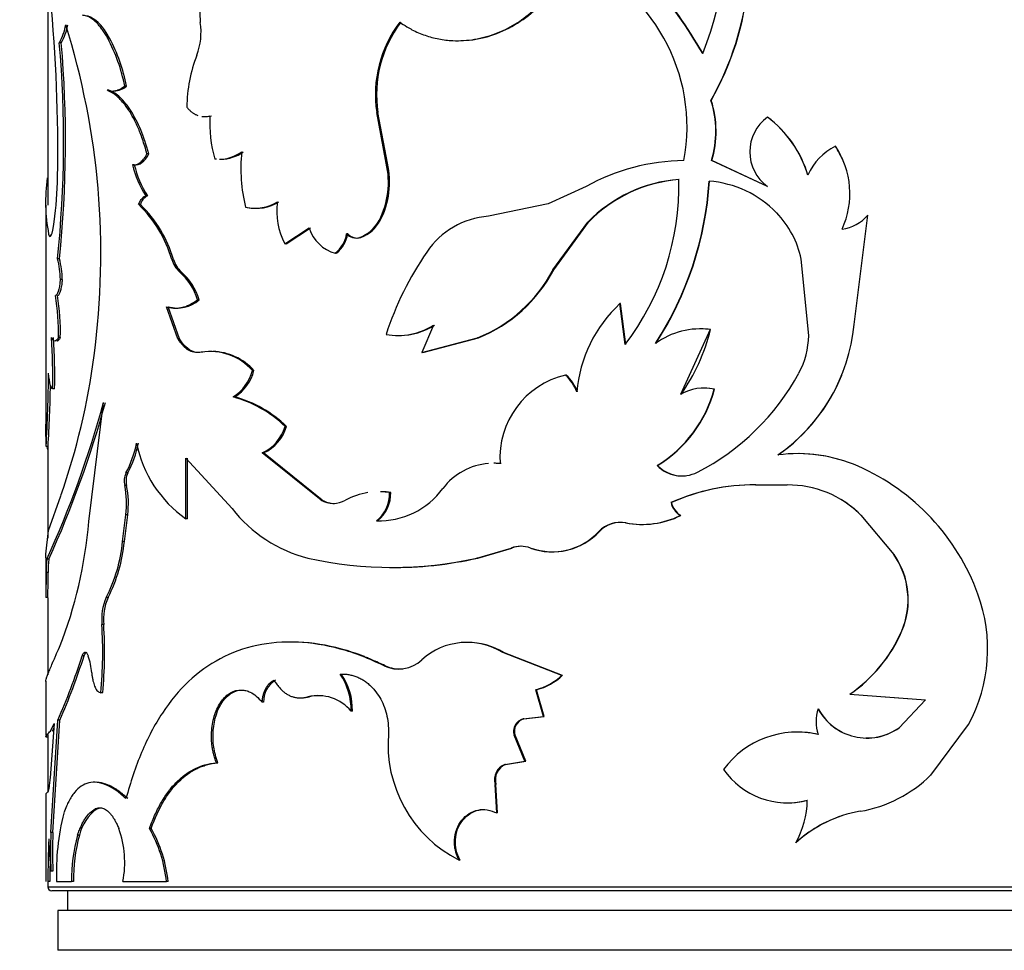
# Model space of a CAD drawing. Units: millimetres. Extents: x 0 to 1245, y 0 to 2480.
# Drawn here: x 430 to 455, y 2358 to 2382 of the extents above; entities that cross this region are included whole.
import ezdxf
from ezdxf import colors
from ezdxf.entities.mleader import LeaderData, LeaderLine
from ezdxf.math import Vec2, Vec3

# ---------------------------------------------------------------- set-up
doc = ezdxf.new("R2010")
doc.units = ezdxf.units.MM
doc.layers.add('DV2_Défaut', color=7, linetype='Continuous')
doc.layers.add('Défaut', color=7, linetype='Continuous')

# ---------------------------------------------------------------- blocks, each defined once
blk = doc.blocks.new('_DOT')
at = {"color": 0}
blk.add_line((0, 0), (-1, 0), dxfattribs=at)
at = {"color": 0, "const_width": 0.333}
blk.add_lwpolyline([(-0.1665, 0, 1), (0.1665, 0, 1)], format="xyb", close=True, dxfattribs=at)
blk = doc.blocks.new('SE1')
at = {"layer": 'DV2_Défaut', "color": 7, "linetype": 'Continuous'}
for p, q in [((430.873, 2382.57), (430.873, 2377.225)), ((432.43, 2381.431), (432.342, 2381.574)), ((431.214, 2381.318), (431.165, 2381.318)), ((432.43, 2381.431), (432.384, 2381.431)), ((432.86, 2380.225), (432.815, 2380.225)), ((432.413, 2380.12), (432.367, 2380.12)), ((447.587, 2379.864), (447.579, 2379.864)), ((439.19, 2379.559), (439.161, 2379.559)), ((439.4, 2378.285), (439.161, 2379.559)), ((439.429, 2378.285), (439.19, 2379.559)), ((449.008, 2379.442), (449.003, 2379.442)), ((450.716, 2378.708), (450.715, 2378.708)), ((433.417, 2378.514), (433.373, 2378.514)), ((433.053, 2378.242), (433.009, 2378.242)), ((433.039, 2378.24), (433.083, 2378.24)), ((435.125, 2378.385), (435.086, 2378.385)), ((439.429, 2378.285), (439.4, 2378.285)), ((447.599, 2378.346), (447.591, 2378.346)), ((449.003, 2377.693), (447.591, 2378.346)), ((449.008, 2377.693), (447.599, 2378.346)), ((444.44, 2377.693), (443.481, 2377.258)), ((449.008, 2377.693), (449.003, 2377.693)), ((430.823, 2377.225), (430.823, 2371.542)), ((433.208, 2377.237), (433.163, 2377.237)), ((433.385, 2377.462), (433.341, 2377.462)), ((443.481, 2377.258), (441.973, 2376.944)), ((439.25, 2376.838), (439.221, 2376.838)), ((443.601, 2375.592), (444.481, 2376.794)), ((443.619, 2375.592), (444.497, 2376.794)), ((444.497, 2376.794), (444.481, 2376.794)), ((451.187, 2374.214), (451.533, 2376.968)), ((451.531, 2376.968), (451.533, 2376.968)), ((436.845, 2376.251), (437.462, 2376.648)), ((436.88, 2376.251), (437.495, 2376.648)), ((438.433, 2376.499), (438.401, 2376.499)), ((436.88, 2376.251), (436.845, 2376.251)), ((438.762, 2376.408), (438.732, 2376.408)), ((438.148, 2376.012), (438.116, 2376.012)), ((431.169, 2375.874), (431.12, 2375.874)), ((434.038, 2375.856), (433.996, 2375.856)), ((450.043, 2373.94), (449.854, 2375.866)), ((434.236, 2375.542), (434.194, 2375.542)), ((443.619, 2375.592), (443.601, 2375.592)), ((431.24, 2375.35), (431.19, 2375.35)), ((434.689, 2374.838), (434.648, 2374.838)), ((445.303, 2374.742), (445.289, 2374.742)), ((445.419, 2373.708), (445.289, 2374.742)), ((445.433, 2373.708), (445.303, 2374.742)), ((434.154, 2373.855), (433.867, 2374.663)), ((434.196, 2373.855), (433.909, 2374.663)), ((440.594, 2374.199), (440.3, 2373.509)), ((447.562, 2374.09), (446.81, 2372.451)), ((447.57, 2374.09), (447.562, 2374.09)), ((431.19, 2373.885), (431.141, 2373.885)), ((434.196, 2373.855), (434.154, 2373.855)), ((440.3, 2373.509), (441.7, 2373.881)), ((440.326, 2373.509), (441.723, 2373.881)), ((441.723, 2373.881), (441.7, 2373.881)), ((434.782, 2373.517), (434.742, 2373.517)), ((440.326, 2373.509), (440.3, 2373.509)), ((436.066, 2373.057), (436.029, 2373.057)), ((443.936, 2372.94), (443.918, 2372.94)), ((431.046, 2372.595), (430.997, 2372.595)), ((447.672, 2372.585), (447.664, 2372.585)), ((435.582, 2372.39), (435.544, 2372.39)), ((431.905, 2369.25), (432.278, 2372.253)), ((436.885, 2371.648), (436.85, 2371.648)), ((430.881, 2371.139), (430.831, 2371.139)), ((430.873, 2371.139), (430.873, 2368.831)), ((434.352, 2369.319), (434.352, 2370.85)), ((434.352, 2370.85), (435.519, 2369.575)), ((434.393, 2369.319), (434.393, 2370.85)), ((436.312, 2370.981), (436.276, 2370.981)), ((437.757, 2369.787), (436.276, 2370.981)), ((437.79, 2369.787), (436.312, 2370.981)), ((442.292, 2370.71), (442.271, 2370.71)), ((446.237, 2370.663), (446.226, 2370.663)), ((432.888, 2370.474), (432.843, 2370.474)), ((432.858, 2370.158), (432.813, 2370.158)), ((448.707, 2370.172), (448.701, 2370.172)), ((448.701, 2370.172), (449.502, 2370.172)), ((430.896, 2369.028), (431.206, 2369.902)), ((437.79, 2369.787), (437.757, 2369.787)), ((439.513, 2369.979), (439.485, 2369.979)), ((446.585, 2369.729), (446.574, 2369.729)), ((432.757, 2368.747), (432.843, 2369.423)), ((432.803, 2368.747), (432.888, 2369.423)), ((432.888, 2369.423), (432.843, 2369.423)), ((434.393, 2369.319), (434.352, 2369.319)), ((446.82, 2369.403), (446.81, 2369.403)), ((451.356, 2369.413), (451.357, 2369.413)), ((451.356, 2369.413), (452.188, 2368.417)), ((451.357, 2369.413), (452.191, 2368.417)), ((439.181, 2369.27), (439.151, 2369.27)), ((445.444, 2369.217), (445.431, 2369.217)), ((430.824, 2368.424), (430.896, 2369.028)), ((444.77, 2369.001), (444.755, 2369.001)), ((432.803, 2368.747), (432.757, 2368.747)), ((441.682, 2368.33), (442.545, 2368.581)), ((441.705, 2368.33), (442.566, 2368.581)), ((442.566, 2368.581), (442.545, 2368.581)), ((430.823, 2368.334), (430.823, 2367.364)), ((430.826, 2368.334), (430.824, 2368.423)), ((430.9, 2368.304), (430.85, 2368.304)), ((441.705, 2368.33), (441.682, 2368.33)), ((452.188, 2368.417), (452.191, 2368.417)), ((430.884, 2367.968), (430.834, 2367.968)), ((430.874, 2367.334), (430.824, 2367.334)), ((430.873, 2367.334), (430.873, 2365.387)), ((432.393, 2367.334), (432.347, 2367.334)), ((432.284, 2366.652), (432.237, 2366.652)), ((452.387, 2366.493), (452.391, 2366.493)), ((431.788, 2365.862), (431.741, 2365.862)), ((442.355, 2365.948), (442.334, 2365.948)), ((443.823, 2365.374), (442.334, 2365.948)), ((443.841, 2365.374), (442.355, 2365.948)), ((439.376, 2365.616), (439.347, 2365.616)), ((443.841, 2365.374), (443.823, 2365.374)), ((430.823, 2365.226), (430.823, 2363.87)), ((432.259, 2364.937), (432.212, 2364.937)), ((437.463, 2364.831), (437.429, 2364.831)), ((443.188, 2365.012), (443.168, 2365.012)), ((443.362, 2364.333), (443.168, 2365.012)), ((443.381, 2364.333), (443.188, 2365.012)), ((451.082, 2364.9), (451.082, 2364.9)), ((451.082, 2364.9), (452.535, 2364.789)), ((451.082, 2364.9), (452.987, 2364.755)), ((436.311, 2364.696), (436.275, 2364.696)), ((452.982, 2364.755), (452.318, 2364.054)), ((452.987, 2364.755), (452.322, 2364.054)), ((438.548, 2364.469), (438.517, 2364.469)), ((442.85, 2364.278), (443.362, 2364.333)), ((442.87, 2364.278), (443.381, 2364.333)), ((443.381, 2364.333), (443.362, 2364.333)), ((450.283, 2364.53), (450.281, 2364.53)), ((431.033, 2364.162), (430.93, 2362.79)), ((430.94, 2363.968), (431.033, 2364.162)), ((430.953, 2361.411), (431.128, 2364.243)), ((431.002, 2361.411), (431.177, 2364.243)), ((431.177, 2364.243), (431.128, 2364.243)), ((442.87, 2364.278), (442.85, 2364.278)), ((453.121, 2362.862), (454.07, 2364.132)), ((430.823, 2363.826), (430.873, 2363.826)), ((430.873, 2363.883), (430.873, 2362.431)), ((430.99, 2363.968), (431.024, 2364.039)), ((442.644, 2363.862), (442.623, 2363.862)), ((442.895, 2363.213), (442.623, 2363.862)), ((442.915, 2363.213), (442.644, 2363.862)), ((452.318, 2364.054), (452.322, 2364.054)), ((435.161, 2363.172), (435.122, 2363.172)), ((442.387, 2363.13), (442.895, 2363.213)), ((442.408, 2363.13), (442.387, 2363.13)), ((442.408, 2363.13), (442.915, 2363.213)), ((442.915, 2363.213), (442.895, 2363.213)), ((442.162, 2362.626), (442.141, 2362.626)), ((442.185, 2361.905), (442.141, 2362.626)), ((442.207, 2361.905), (442.162, 2362.626)), ((430.823, 2362.384), (430.823, 2360.175)), ((432.115, 2362.01), (432.068, 2362.01)), ((442.207, 2361.905), (442.185, 2361.905)), ((431.002, 2361.411), (430.953, 2361.411)), ((431.67, 2361.347), (431.622, 2361.347)), ((433.478, 2361.513), (433.435, 2361.513)), ((449.721, 2361.152), (449.718, 2361.152)), ((441.26, 2360.718), (441.236, 2360.718)), ((431.002, 2360.439), (430.953, 2360.439)), ((430.873, 2360.175), (430.873, 2360.044)), ((430.928, 2360.175), (430.879, 2360.175)), ((431.094, 2360.175), (431.475, 2360.175)), ((431.523, 2360.175), (431.475, 2360.175)), ((432.767, 2360.175), (433.863, 2360.175)), ((433.906, 2360.175), (433.863, 2360.175)), ((430.873, 2360.044), (470.873, 2360.044)), ((470.773, 2359.944), (430.973, 2359.944)), ((431.373, 2359.944), (431.373, 2359.444)), ((470.623, 2359.444), (431.123, 2359.444)), ((431.123, 2359.444), (431.123, 2358.444)), ((470.623, 2358.444), (431.123, 2358.444))]:
    blk.add_line(p, q, dxfattribs=at)
for centre, radius, start, end in [((440.502, 2383.851), 7.422, 337.7891, 14.4572), ((441.209, 2383.5), 7.334, 330.289, 18.9744), ((441.204, 2383.499), 7.345, 330.3417, 18.9484), ((435.533, 2374.098), 13.728, 30.4008, 49.3681), ((435.517, 2374.097), 13.749, 30.3552, 49.2729), ((442.382, 2379.194), 4.595, 349.3571, 69.0333), ((391.552, 2378.626), 39.575, 358.9971, 5.5818), ((431.55, 2381.165), 0.891, 27.3378, 68.5365), ((429.953, 2382.009), 1.395, 330.3166, 350.1206), ((430.006, 2382.006), 1.39, 330.3309, 350.1974), ((412.885, 2375.993), 19.326, 352.3842, 17.3942), ((433.098, 2381.581), 1.637, 339.441, 8.6239), ((442.137, 2380.011), 3.01, 142.7489, 188.6348), ((442.176, 2380.01), 3.02, 142.863, 188.5892), ((402.447, 2378.832), 28.825, 354.1092, 4.9481), ((402.394, 2378.832), 28.927, 354.1295, 4.9301), ((428.354, 2379.31), 4.554, 11.5933, 27.7608), ((428.4, 2379.314), 4.553, 11.5478, 27.7157), ((438.199, 2379.636), 3.823, 158.988, 179.1597), ((432.544, 2380.569), 0.467, 270.4047, 312.6286), ((445.17, 2379.086), 2.532, 342.9952, 17.9033), ((445.175, 2379.086), 2.535, 343.0151, 17.8811), ((434.859, 2379.992), 0.534, 263.4281, 285.1228), ((438.048, 2379.283), 3.095, 176.409, 196.8603), ((449.637, 2378.568), 1.08, 125.9643, 234.0357), ((447.273, 2377.148), 2.873, 16.9058, 52.9797), ((447.273, 2377.149), 2.875, 16.8681, 52.8831), ((451.345, 2377.413), 1.44, 115.9247, 156.6809), ((448.947, 2377.514), 2.134, 335.2603, 34.053), ((448.915, 2377.511), 2.162, 22.5738, 33.6254), ((435.183, 2379.361), 0.981, 270.7424, 305.9449), ((435.222, 2379.356), 0.976, 270.717, 306.0299), ((439.884, 2378.152), 4.146, 174.2639, 193.7157), ((435.447, 2378.822), 2.506, 193.3782, 212.8501), ((435.467, 2378.809), 2.479, 193.2242, 212.9008), ((437.369, 2377.802), 2.087, 332.5035, 13.3714), ((437.376, 2377.804), 2.108, 332.7289, 13.1806), ((446.949, 2373.196), 5.15, 90.5775, 119.1581), ((435.256, 2377.313), 4.437, 172.2673, 190.6373), ((420.987, 2378.105), 10.135, 352.6304, 359.0302), ((447.024, 2374.347), 3.53, 94.1161, 136.0943), ((447.042, 2374.344), 3.533, 94.2372, 136.0832), ((440.136, 2377.724), 6.637, 322.7634, 1.2394), ((439.039, 2378.367), 8.512, 327.0464, 356.3715), ((439.011, 2378.373), 8.548, 327.1557, 356.3474), ((447.328, 2375.181), 2.656, 44.1077, 85.5674), ((431.009, 2374.996), 3.109, 16.0631, 46.1246), ((433.553, 2377.147), 0.357, 118.1129, 165.4708), ((431.044, 2374.995), 3.116, 16.0442, 46.017), ((436.088, 2378.243), 1.098, 257.8012, 301.5406), ((436.125, 2378.238), 1.094, 257.7871, 301.6021), ((438.331, 2377.052), 1.688, 171.3227, 208.3192), ((447.516, 2375.368), 2.391, 12.0304, 44.0052), ((438.415, 2377.261), 0.909, 290.3652, 332.311), ((438.443, 2377.262), 0.911, 290.5123, 332.3058), ((442.127, 2374.895), 2.055, 94.2999, 146.103), ((450.731, 2377.68), 1.07, 278.2767, 318.3575), ((450.733, 2377.68), 1.07, 278.1739, 318.3408), ((438.355, 2376.913), 0.931, 196.5037, 255.1896), ((437.609, 2376.637), 0.805, 309.1397, 350.1897), ((437.636, 2376.638), 0.808, 309.3131, 350.141), ((438.639, 2376.717), 0.322, 222.49, 286.7266), ((438.67, 2376.718), 0.323, 222.6176, 286.5257), ((446.941, 2371.532), 7.926, 145.3362, 162.1087), ((428.724, 2375.285), 2.468, 1.4986, 13.7973), ((428.782, 2375.287), 2.458, 1.4569, 13.8014), ((434.656, 2376.053), 0.688, 196.6391, 227.9195), ((434.699, 2376.053), 0.689, 196.6165, 227.8132), ((433.187, 2374.395), 1.527, 16.875, 48.7275), ((433.235, 2374.401), 1.517, 16.7199, 48.7524), ((440.31, 2377.336), 3.725, 291.9216, 332.08), ((440.324, 2377.337), 3.729, 292.0463, 332.0972), ((425.706, 2374.046), 5.437, 358.3021, 9.5313), ((425.841, 2374.052), 5.351, 358.2024, 9.6116), ((434.137, 2375.471), 0.84, 254.2279, 311.0421), ((447.581, 2372.245), 3.39, 132.5523, 175.4073), ((439.701, 2375.601), 1.661, 259.4619, 302.4897), ((439.728, 2375.599), 1.659, 270.4901, 302.4912), ((447.317, 2372.171), 1.935, 82.7128, 125.9367), ((442.96, 2375.209), 4.744, 324.4502, 346.3562), ((447.34, 2372.123), 1.981, 83.3215, 90.6414), ((446.682, 2374.643), 4.526, 304.8273, 354.5603), ((413.758, 2372.902), 17.241, 358.979, 3.2662), ((414.156, 2372.91), 16.894, 358.9321, 3.3075), ((448.002, 2373.968), 2.041, 331.507, 359.2119), ((434.964, 2372.109), 1.426, 41.6772, 98.9845), ((435.002, 2372.109), 1.426, 41.6967, 88.9002), ((414.384, 2375.744), 17.807, 340.8488, 352.5391), ((434.949, 2373.332), 1.114, 302.2626, 345.6907), ((434.981, 2373.336), 1.121, 302.4823, 345.6071), ((390.389, 2373.484), 40.51, 356.682, 359.3018), ((444.403, 2370.858), 2.138, 103.1221, 183.9801), ((443.101, 2372.084), 1.183, 21.4018, 46.3121), ((443.116, 2372.085), 1.185, 21.3598, 46.2219), ((444.458, 2375.892), 6.074, 297.269, 331.4978), ((446.682, 2374.639), 4.525, 304.8979, 337.89), ((396.144, 2373.281), 34.803, 356.4722, 359.0264), ((444.539, 2373.425), 3.236, 301.4084, 344.951), ((444.547, 2373.422), 3.235, 301.4961, 345.0005), ((447.406, 2371.437), 1.176, 77.3506, 120.4708), ((447.414, 2371.447), 1.166, 77.2272, 90.2624), ((434.741, 2369.455), 3.043, 46.1105, 74.6892), ((434.787, 2369.478), 3.019, 45.9609, 74.7158), ((407.571, 2378.954), 25.6, 335.4154, 344.8247), ((407.093, 2379.123), 26.15, 335.5616, 344.7699), ((399.049, 2371.142), 31.781, 359.9959, 1.0134), ((435.854, 2371.926), 1.034, 294.0776, 344.4409), ((435.883, 2371.93), 1.041, 294.3504, 344.3097), ((430.328, 2371.797), 2.841, 332.2561, 348.3953), ((430.371, 2371.795), 2.843, 332.3074, 348.4347), ((436.134, 2371.836), 3.084, 191.4107, 234.6965), ((449.769, 2367.189), 3.772, 66.2705, 97.6472), ((449.772, 2367.211), 3.75, 72.9446, 89.5038), ((442.105, 2369.116), 1.603, 94.5087, 142.8075), ((442.105, 2369.116), 1.603, 84.0669, 89.8097), ((442.135, 2369.103), 1.614, 84.4086, 90.0929), ((446.848, 2371.264), 0.865, 223.979, 297.0118), ((446.857, 2371.253), 0.855, 223.5616, 275.3881), ((449.028, 2365.5), 5.617, 20.0068, 66.2868), ((433.299, 2370.272), 0.499, 156.1299, 193.2072), ((433.344, 2370.272), 0.499, 156.1211, 193.2425), ((430.645, 2369.703), 2.215, 352.7425, 11.8557), ((430.675, 2369.703), 2.23, 352.8003, 11.7864), ((439.227, 2371.248), 1.98, 267.8023, 323.9763), ((448.647, 2365.102), 5.07, 89.3884, 114.1385), ((448.648, 2365.151), 5.021, 89.3259, 114.2587), ((449.529, 2367.593), 2.579, 44.8811, 90.6171), ((438.066, 2370.334), 0.628, 240.4749, 299.5251), ((438.098, 2370.336), 0.63, 240.649, 269.7663), ((439.207, 2368.289), 1.713, 98.974, 119.0172), ((438.618, 2369.954), 0.867, 307.9484, 1.6982), ((438.639, 2369.957), 0.875, 308.28, 1.4767), ((439.207, 2368.289), 1.713, 80.6695, 88.2657), ((439.235, 2368.305), 1.698, 80.5657, 88.2095), ((449.528, 2367.594), 2.578, 44.8752, 58.6274), ((438.281, 2371.721), 3.497, 217.8432, 255.8277), ((447.063, 2369.834), 0.5, 192.1598, 239.6198), ((447.075, 2369.835), 0.502, 192.2018, 239.4419), ((445.843, 2371.371), 2.193, 259.1572, 296.1611), ((445.856, 2371.36), 2.182, 259.1291, 296.2271), ((420.855, 2370.148), 11.087, 338.5174, 355.3532), ((439.245, 2371.263), 1.994, 268.1415, 271.0692), ((445.29, 2368.494), 0.737, 78.9871, 136.5312), ((445.306, 2368.491), 0.739, 79.2065, 136.4), ((443.578, 2370.087), 1.602, 250.0424, 317.3099), ((443.591, 2370.101), 1.613, 250.4271, 316.9887), ((428.818, 2369.126), 3.958, 333.0824, 354.5061), ((428.809, 2369.139), 4.013, 333.2725, 354.3924), ((442.788, 2367.961), 0.666, 68.617, 111.383), ((442.808, 2367.962), 0.665, 90.0609, 111.3654), ((432.845, 2368.037), 2.012, 172.3816, 181.9679), ((432.863, 2368.039), 1.98, 172.3117, 182.0518), ((439.553, 2377.86), 9.765, 257.4081, 282.5919), ((439.581, 2377.625), 9.534, 269.4266, 282.8689), ((450.546, 2367.275), 2, 336.9888, 34.8054), ((450.577, 2367.278), 1.976, 336.6165, 35.2069), ((416.981, 2367.874), 13.903, 357.8584, 0.3873), ((433.564, 2366.789), 1.333, 155.8782, 185.9045), ((433.612, 2366.79), 1.336, 155.9267, 185.9007), ((450.535, 2366.039), 4.016, 331.6594, 20.1396), ((420.95, 2365.962), 11.308, 354.8025, 3.5009), ((421.024, 2365.961), 11.281, 354.7943, 3.5134), ((448.984, 2367.949), 3.701, 304.5207, 336.8399), ((448.985, 2367.956), 3.707, 304.4606, 336.7598), ((441.435, 2364.503), 1.701, 58.1102, 132.0426), ((441.46, 2364.499), 1.703, 58.274, 90.4909), ((415.017, 2371.264), 17.574, 336.4536, 342.0975), ((415.104, 2371.234), 17.527, 336.4942, 342.1516), ((430.065, 2365.274), 1.922, 4.9657, 17.7851), ((439.713, 2366.373), 0.841, 244.2014, 313.8611), ((439.739, 2366.381), 0.847, 244.6074, 275.1645), ((436.954, 2364.509), 1.564, 358.5269, 34.9166), ((436.974, 2364.507), 1.574, 358.6174, 34.7474), ((442.783, 2366.482), 1.52, 284.7099, 313.2077), ((442.801, 2366.479), 1.517, 284.7729, 313.266), ((436.939, 2364.717), 0.629, 121.4482, 181.9942), ((437.287, 2365.546), 0.736, 268.4549, 283.8255), ((437.686, 2363.787), 1.075, 39.3745, 103.8188), ((437.715, 2363.778), 1.083, 88.03, 103.444), ((451.216, 2364.207), 0.989, 160.9421, 199.0579), ((451.51, 2365.188), 1.395, 208.1907, 305.5835), ((451.51, 2365.19), 1.394, 208.2846, 242.9324), ((442.936, 2363.961), 0.328, 105.2694, 197.6172), ((442.959, 2363.96), 0.33, 105.7274, 197.2793), ((442.706, 2363.629), 3.261, 175.0292, 243.2053), ((449.758, 2361.634), 2.31, 76.9076, 143.6171), ((449.764, 2361.633), 2.31, 77.03, 90.6086), ((451.51, 2365.19), 1.394, 268.8717, 305.4264), ((442.547, 2362.739), 0.422, 112.3024, 195.5904), ((442.572, 2362.738), 0.424, 112.6858, 195.3197), ((449.506, 2364.11), 1.951, 214.508, 284.8726), ((450.782, 2365.225), 3.324, 279.6102, 314.7128), ((449.512, 2364.11), 1.95, 269.3482, 284.7521), ((447.729, 2362.262), 2.278, 330.8449, 359.0288), ((437.126, 2360.412), 6.036, 165.6856, 182.2571), ((432.773, 2361.089), 1.132, 125.5227, 166.8514), ((451.868, 2358.82), 3.172, 99.6307, 132.6588), ((451.866, 2358.833), 3.159, 108.3033, 132.7501), ((444.462, 2360.925), 13.518, 177.9405, 182.0595), ((444.321, 2360.925), 13.328, 177.9111, 182.0889), ((435.475, 2360.266), 4.001, 164.3376, 181.3156), ((435.515, 2360.269), 3.992, 164.3373, 181.3514), ((430.253, 2360.655), 2.56, 349.1835, 19.5735), ((430.477, 2359.827), 3.404, 5.8537, 29.6731), ((430.508, 2359.826), 3.416, 5.8573, 29.5864), ((458.301, 2360.217), 27.423, 177.8429, 180.088), ((439.929, 2361.452), 9.033, 181.286, 186.4355), ((457.481, 2360.234), 26.553, 179.0851, 180.1274), ((430.973, 2360.044), 0.1, 180, 270)]:
    blk.add_arc(centre, radius, start, end, dxfattribs=at)
for points, knots in [([(439.741, 2381.833), (439.8, 2381.795), (439.901, 2381.73), (440.108, 2381.608), (440.375, 2381.497), (440.721, 2381.404), (441.138, 2381.356), (441.624, 2381.384), (442.153, 2381.528), (442.647, 2381.768), (443.052, 2382.065), (443.382, 2382.391), (443.641, 2382.723), (443.863, 2383.088), (443.971, 2383.352), (444.026, 2383.485)], [0, 0, 0, 0, 0.041702, 0.071471, 0.142947, 0.214802, 0.285927, 0.393094, 0.500241, 0.600262, 0.700329, 0.775071, 0.850266, 0.924979, 1, 1, 1, 1]), ([(441.219, 2381.368), (441.54, 2381.368), (441.866, 2381.428), (442.597, 2381.708), (442.979, 2381.963), (443.46, 2382.461), (443.606, 2382.648), (443.764, 2382.9), (443.794, 2382.951), (443.836, 2383.027), (443.849, 2383.052), (443.876, 2383.103), (443.883, 2383.118), (443.933, 2383.223), (443.983, 2383.338), (444.043, 2383.485)], [0, 0, 0, 0, 0.276599, 0.276599, 0.638299, 0.638299, 0.81915, 0.81915, 0.864362, 0.864362, 0.886969, 0.886969, 0.909575, 0.909575, 1, 1, 1, 1]), ([(435.086, 2382.795), (435.066, 2382.787), (435.028, 2382.771), (434.974, 2382.736), (434.925, 2382.693), (434.88, 2382.642), (434.84, 2382.584), (434.804, 2382.517), (434.747, 2382.384), (434.691, 2382.149), (434.707, 2381.935), (434.716, 2381.826)], [0, 0, 0, 0, 0.076746, 0.150341, 0.221601, 0.291423, 0.360759, 0.430582, 0.501845, 0.745224, 1, 1, 1, 1]), ([(432.384, 2381.431), (432.362, 2381.469), (432.317, 2381.543), (432.251, 2381.641), (432.186, 2381.727), (432.123, 2381.801), (432.048, 2381.876), (431.958, 2381.943), (431.852, 2381.993), (431.784, 2382.003), (431.749, 2382.008)], [0, 0, 0, 0, 0.106534, 0.2095, 0.309184, 0.405901, 0.499996, 0.658176, 0.824359, 1, 1, 1, 1]), ([(432.502, 2380.1), (432.513, 2380.1), (432.541, 2380.101), (432.605, 2380.111), (432.699, 2380.147), (432.775, 2380.198), (432.815, 2380.225)], [0, 0, 0, 0, 0.105865, 0.275133, 0.621111, 1, 1, 1, 1]), ([(433.373, 2378.514), (433.355, 2378.579), (433.319, 2378.706), (433.261, 2378.883), (433.203, 2379.044), (433.12, 2379.246), (433.003, 2379.478), (432.863, 2379.697), (432.73, 2379.861), (432.612, 2379.977), (432.49, 2380.064), (432.41, 2380.101), (432.367, 2380.12)], [0, 0, 0, 0, 0.077411, 0.15064, 0.219929, 0.285561, 0.428198, 0.57126, 0.678245, 0.786553, 0.884345, 1, 1, 1, 1]), ([(433.417, 2378.514), (433.352, 2378.75), (433.285, 2378.951), (433.147, 2379.287), (433.06, 2379.456), (432.883, 2379.734), (432.79, 2379.849), (432.647, 2379.983), (432.608, 2380.013), (432.517, 2380.072), (432.467, 2380.098), (432.413, 2380.12)], [0, 0, 0, 0, 0.25, 0.25, 0.5, 0.5, 0.75, 0.75, 0.875, 0.875, 1, 1, 1, 1]), ([(434.376, 2379.692), (434.395, 2379.67), (434.433, 2379.627), (434.493, 2379.573), (434.554, 2379.529), (434.607, 2379.501), (434.639, 2379.488), (434.65, 2379.484)], [0, 0, 0, 0, 0.230107, 0.454362, 0.674346, 0.891736, 1, 1, 1, 1]), ([(434.757, 2379.458), (434.777, 2379.456), (434.82, 2379.454), (434.887, 2379.459), (434.935, 2379.471), (434.959, 2379.476)], [0, 0, 0, 0, 0.296039, 0.643461, 1, 1, 1, 1]), ([(433.009, 2378.242), (433.025, 2378.241), (433.058, 2378.239), (433.107, 2378.248), (433.155, 2378.267), (433.201, 2378.296), (433.246, 2378.335), (433.29, 2378.385), (433.333, 2378.444), (433.36, 2378.491), (433.373, 2378.514)], [0, 0, 0, 0, 0.129465, 0.25518, 0.378323, 0.500152, 0.62196, 0.745046, 0.870665, 1, 1, 1, 1]), ([(433.163, 2377.237), (433.171, 2377.256), (433.186, 2377.294), (433.213, 2377.343), (433.241, 2377.385), (433.272, 2377.419), (433.306, 2377.446), (433.329, 2377.457), (433.341, 2377.462)], [0, 0, 0, 0, 0.170597, 0.336412, 0.499806, 0.663243, 0.82919, 1, 1, 1, 1]), ([(430.945, 2376.494), (430.949, 2376.482), (430.953, 2376.468), (430.958, 2376.457), (430.959, 2376.455)], [0, 0, 0, 0, 0.816595, 1, 1, 1, 1]), ([(431.24, 2375.35), (431.236, 2375.321), (431.23, 2375.265), (431.218, 2375.189), (431.206, 2375.123), (431.193, 2375.068), (431.179, 2375.023), (431.164, 2374.988), (431.149, 2374.963), (431.133, 2374.948), (431.123, 2374.947), (431.117, 2374.946)], [0, 0, 0, 0, 0.118697, 0.231829, 0.340812, 0.447227, 0.552773, 0.659188, 0.768171, 0.881303, 1, 1, 1, 1]), ([(433.867, 2374.663), (433.9, 2374.655), (433.965, 2374.638), (434.064, 2374.628), (434.16, 2374.629), (434.287, 2374.648), (434.451, 2374.707), (434.581, 2374.793), (434.648, 2374.838)], [0, 0, 0, 0, 0.132666, 0.259868, 0.382167, 0.500196, 0.74029, 1, 1, 1, 1]), ([(431.19, 2373.885), (431.182, 2373.871), (431.165, 2373.844), (431.142, 2373.816), (431.119, 2373.799), (431.105, 2373.795), (431.098, 2373.795)], [0, 0, 0, 0, 0.255265, 0.506044, 0.753788, 1, 1, 1, 1]), ([(434.742, 2373.517), (434.716, 2373.514), (434.666, 2373.506), (434.592, 2373.51), (434.521, 2373.524), (434.453, 2373.55), (434.387, 2373.588), (434.325, 2373.638), (434.265, 2373.699), (434.207, 2373.771), (434.172, 2373.827), (434.154, 2373.855)], [0, 0, 0, 0, 0.116074, 0.22851, 0.338267, 0.44638, 0.553928, 0.662009, 0.771703, 0.884046, 1, 1, 1, 1]), ([(430.826, 2371.356), (430.827, 2371.338), (430.828, 2371.321), (430.829, 2371.302), (430.829, 2371.298), (430.83, 2371.294)], [0, 0, 0, 0, 0.813145, 0.813145, 1, 1, 1, 1]), ([(430.854, 2371.122), (430.859, 2371.104), (430.864, 2371.088), (430.87, 2371.073), (430.871, 2371.071), (430.872, 2371.069)], [0, 0, 0, 0, 0.87149, 0.87149, 1, 1, 1, 1]), ([(430.823, 2365.219), (430.823, 2365.236), (430.828, 2365.256), (430.835, 2365.281), (430.836, 2365.284), (430.838, 2365.29), (430.838, 2365.293), (430.841, 2365.302), (430.843, 2365.308), (430.849, 2365.327), (430.854, 2365.341), (430.87, 2365.385), (430.883, 2365.419), (430.928, 2365.532), (430.966, 2365.622), (431.017, 2365.74), (431.02, 2365.747), (431.03, 2365.769), (431.035, 2365.781), (431.051, 2365.818), (431.063, 2365.846), (431.102, 2365.936), (431.133, 2366.007), (431.171, 2366.088)], [0, 0, 0, 0, 0.190152, 0.190152, 0.207024, 0.207024, 0.223896, 0.223896, 0.25764, 0.25764, 0.325127, 0.325127, 0.460102, 0.460102, 0.730051, 0.730051, 0.763794, 0.763794, 0.797538, 0.797538, 0.865025, 0.865025, 1, 1, 1, 1]), ([(439.347, 2365.616), (439.163, 2365.7), (438.794, 2365.867), (438.056, 2366.107), (436.786, 2366.308), (435.133, 2365.958), (433.91, 2364.788), (433.302, 2363.625), (433.019, 2362.874), (432.902, 2362.469), (432.844, 2362.267)], [0, 0, 0, 0, 0.062708, 0.125401, 0.250709, 0.500182, 0.749598, 0.874775, 0.937383, 1, 1, 1, 1]), ([(439.376, 2365.616), (439.252, 2365.671), (439.145, 2365.719), (439.007, 2365.779), (438.965, 2365.797), (438.908, 2365.821), (438.89, 2365.829), (438.856, 2365.843), (438.846, 2365.847), (438.646, 2365.925), (438.459, 2365.987), (437.9, 2366.136), (437.547, 2366.193), (437.127, 2366.211), (437.063, 2366.212), (437, 2366.212)], [0, 0, 0, 0, 0.114659, 0.114659, 0.171988, 0.171988, 0.200653, 0.200653, 0.229317, 0.229317, 0.458635, 0.458635, 0.91727, 0.91727, 1, 1, 1, 1]), ([(431.741, 2365.862), (431.746, 2365.876), (431.757, 2365.905), (431.776, 2365.936), (431.796, 2365.955), (431.823, 2365.962), (431.859, 2365.943), (431.883, 2365.889), (431.895, 2365.862)], [0, 0, 0, 0, 0.13173, 0.25645, 0.378119, 0.500994, 0.744421, 1, 1, 1, 1]), ([(431.98, 2365.441), (431.983, 2365.411), (431.99, 2365.353), (432.004, 2365.272), (432.021, 2365.198), (432.041, 2365.133), (432.075, 2365.048), (432.13, 2364.961), (432.184, 2364.945), (432.212, 2364.937)], [0, 0, 0, 0, 0.105737, 0.207126, 0.305638, 0.402875, 0.500501, 0.743582, 1, 1, 1, 1]), ([(438.236, 2365.404), (438.274, 2365.405), (438.348, 2365.406), (438.457, 2365.394), (438.562, 2365.371), (438.663, 2365.337), (438.761, 2365.291), (438.854, 2365.235), (438.944, 2365.167), (439.029, 2365.089), (439.13, 2364.977), (439.238, 2364.824), (439.339, 2364.623), (439.41, 2364.402), (439.452, 2364.162), (439.456, 2363.996), (439.458, 2363.911)], [0, 0, 0, 0, 0.059976, 0.117847, 0.174006, 0.228882, 0.282935, 0.336646, 0.390506, 0.445001, 0.500601, 0.599715, 0.696407, 0.793522, 0.893868, 1, 1, 1, 1]), ([(436.275, 2364.696), (436.278, 2364.729), (436.284, 2364.793), (436.303, 2364.885), (436.329, 2364.969), (436.363, 2365.044), (436.404, 2365.11), (436.454, 2365.167), (436.511, 2365.217), (436.554, 2365.241), (436.576, 2365.254)], [0, 0, 0, 0, 0.134177, 0.26058, 0.381538, 0.4997, 0.617902, 0.738979, 0.865573, 1, 1, 1, 1]), ([(436.576, 2365.254), (436.596, 2365.221), (436.635, 2365.158), (436.7, 2365.074), (436.767, 2365.001), (436.838, 2364.939), (436.913, 2364.889), (436.991, 2364.85), (437.072, 2364.823), (437.156, 2364.808), (437.244, 2364.804), (437.336, 2364.811), (437.398, 2364.824), (437.429, 2364.831)], [0, 0, 0, 0, 0.097593, 0.191259, 0.281756, 0.369924, 0.456669, 0.542945, 0.629718, 0.71794, 0.808516, 0.902284, 1, 1, 1, 1]), ([(435.122, 2363.172), (435.108, 2363.21), (435.081, 2363.284), (435.049, 2363.398), (435.024, 2363.509), (435.004, 2363.643), (434.994, 2363.802), (435.003, 2364.065), (435.066, 2364.403), (435.238, 2364.737), (435.473, 2364.963), (435.697, 2365.015), (435.865, 2364.993), (435.992, 2364.949), (436.133, 2364.855), (436.226, 2364.751), (436.275, 2364.696)], [0, 0, 0, 0, 0.039045, 0.075706, 0.110262, 0.143045, 0.196473, 0.250143, 0.374814, 0.499671, 0.624562, 0.749577, 0.799755, 0.849755, 0.920696, 1, 1, 1, 1]), ([(435.161, 2363.172), (435.109, 2363.308), (435.074, 2363.44), (435.036, 2363.693), (435.031, 2363.841), (435.065, 2364.269), (435.146, 2364.524), (435.428, 2364.914), (435.595, 2365.009), (435.791, 2365.004), (435.791, 2365.004), (435.791, 2365.004)], [0, 0, 0, 0, 0.166643, 0.166643, 0.333286, 0.333286, 0.666571, 0.666571, 0.999857, 0.999857, 1, 1, 1, 1]), ([(430.823, 2363.827), (430.823, 2363.828), (430.831, 2363.838), (430.868, 2363.889), (430.914, 2363.94), (430.94, 2363.968)], [0, 0, 0, 0, 0.3351139, 0.624001, 1, 1, 1, 1]), ([(433.435, 2361.513), (433.459, 2361.577), (433.507, 2361.703), (433.582, 2361.878), (433.658, 2362.035), (433.765, 2362.233), (433.916, 2362.46), (434.122, 2362.697), (434.347, 2362.889), (434.585, 2363.033), (434.843, 2363.128), (435.025, 2363.157), (435.122, 2363.172)], [0, 0, 0, 0, 0.068525, 0.13291, 0.193291, 0.249836, 0.374749, 0.499817, 0.624852, 0.749915, 0.866897, 1, 1, 1, 1]), ([(433.478, 2361.513), (433.578, 2361.781), (433.678, 2362.003), (433.804, 2362.219), (433.837, 2362.273), (433.898, 2362.366), (433.93, 2362.41), (434.027, 2362.539), (434.095, 2362.617), (434.311, 2362.833), (434.466, 2362.946), (434.675, 2363.047), (434.708, 2363.061), (434.788, 2363.091), (434.83, 2363.104), (434.962, 2363.141), (435.058, 2363.159), (435.161, 2363.172)], [0, 0, 0, 0, 0.25, 0.25, 0.3125, 0.3125, 0.375, 0.375, 0.5, 0.5, 0.75, 0.75, 0.8125, 0.8125, 0.875, 0.875, 1, 1, 1, 1]), ([(430.93, 2362.79), (430.928, 2362.764), (430.923, 2362.713), (430.916, 2362.645), (430.909, 2362.586), (430.902, 2362.536), (430.895, 2362.496), (430.887, 2362.464), (430.88, 2362.441), (430.875, 2362.434), (430.873, 2362.43)], [0, 0, 0, 0, 0.129885, 0.255577, 0.378403, 0.499784, 0.621193, 0.744102, 0.86993, 1, 1, 1, 1]), ([(432.844, 2362.267), (432.795, 2362.31), (432.711, 2362.384), (432.588, 2362.482), (432.472, 2362.554), (432.312, 2362.632), (432.119, 2362.686), (431.907, 2362.675), (431.714, 2362.592), (431.572, 2362.461), (431.47, 2362.322), (431.403, 2362.207), (431.338, 2362.067), (431.299, 2361.964), (431.277, 2361.905)], [0, 0, 0, 0, 0.072026, 0.124986, 0.186296, 0.250055, 0.374993, 0.500041, 0.625037, 0.750006, 0.813704, 0.875049, 0.927968, 1, 1, 1, 1]), ([(432.889, 2362.267), (432.778, 2362.365), (432.697, 2362.434), (432.632, 2362.479), (432.62, 2362.488), (432.6, 2362.501), (432.59, 2362.508), (432.56, 2362.527), (432.54, 2362.539), (432.479, 2362.572), (432.439, 2362.592), (432.316, 2362.645), (432.243, 2362.665), (432.142, 2362.677), (432.116, 2362.678), (432.09, 2362.678)], [0, 0, 0, 0, 0.297286, 0.297286, 0.334447, 0.334447, 0.371608, 0.371608, 0.445929, 0.445929, 0.594572, 0.594572, 0.891858, 0.891858, 1, 1, 1, 1]), ([(430.873, 2362.43), (430.864, 2362.424), (430.847, 2362.411), (430.832, 2362.396), (430.824, 2362.386), (430.823, 2362.382), (430.823, 2362.38)], [0, 0, 0, 0, 0.282682, 0.548967, 0.798873, 1, 1, 1, 1]), ([(431.622, 2361.347), (431.638, 2361.39), (431.669, 2361.474), (431.718, 2361.586), (431.768, 2361.685), (431.837, 2361.799), (431.934, 2361.918), (432.022, 2361.979), (432.068, 2362.01)], [0, 0, 0, 0, 0.133656, 0.261273, 0.383236, 0.499988, 0.738602, 1, 1, 1, 1]), ([(432.068, 2362.01), (432.085, 2362.017), (432.12, 2362.031), (432.172, 2362.039), (432.224, 2362.036), (432.275, 2362.022), (432.326, 2361.997), (432.377, 2361.96), (432.427, 2361.913), (432.476, 2361.855), (432.525, 2361.786), (432.572, 2361.706), (432.619, 2361.615), (432.649, 2361.547), (432.664, 2361.513)], [0, 0, 0, 0, 0.088312, 0.173988, 0.257495, 0.339334, 0.420039, 0.500166, 0.580284, 0.66096, 0.742751, 0.826192, 0.911786, 1, 1, 1, 1]), ([(441.236, 2360.718), (441.222, 2360.746), (441.195, 2360.801), (441.163, 2360.887), (441.14, 2360.972), (441.124, 2361.059), (441.118, 2361.145), (441.121, 2361.293), (441.163, 2361.5), (441.295, 2361.729), (441.481, 2361.903), (441.708, 2361.993), (441.954, 2362.001), (442.106, 2361.938), (442.185, 2361.905)], [0, 0, 0, 0, 0.044845, 0.087868, 0.129462, 0.170061, 0.21013, 0.250157, 0.374971, 0.499988, 0.625001, 0.750172, 0.87062, 1, 1, 1, 1]), ([(441.26, 2360.718), (441.172, 2360.888), (441.133, 2361.059), (441.151, 2361.318), (441.169, 2361.412), (441.23, 2361.575), (441.273, 2361.65), (441.437, 2361.859), (441.573, 2361.945), (441.784, 2361.99), (441.83, 2361.995), (441.875, 2361.995)], [0, 0, 0, 0, 0.30361, 0.30361, 0.455415, 0.455415, 0.60722, 0.60722, 0.91083, 0.91083, 1, 1, 1, 1])]:
    blk.add_open_spline(points, degree=3, knots=knots, dxfattribs=at)
for points in [[(433.053, 2378.242), (433.187, 2378.226), (433.31, 2378.317), (433.417, 2378.514)], [(430.895, 2376.494), (430.935, 2376.354), (430.988, 2376.463), (431.038, 2376.805)], [(431.19, 2375.35), (431.16, 2375.079), (431.117, 2374.944), (431.068, 2374.946)], [(431.141, 2373.885), (431.074, 2373.766), (431.017, 2373.766), (430.971, 2373.885)], [(434.638, 2373.511), (434.468, 2373.529), (434.321, 2373.644), (434.196, 2373.855)], [(430.997, 2372.595), (430.949, 2372.602), (430.917, 2372.734), (430.895, 2372.99)], [(430.826, 2371.704), (430.824, 2371.639), (430.823, 2371.58), (430.823, 2371.526)], [(430.834, 2367.968), (430.83, 2367.582), (430.82, 2367.347), (430.824, 2367.334)], [(431.788, 2365.862), (431.811, 2365.926), (431.837, 2365.958), (431.864, 2365.958)], [(432.115, 2362.01), (432.153, 2362.028), (432.19, 2362.037), (432.228, 2362.037)]]:
    blk.add_open_spline(points, degree=3, dxfattribs=at)

msp = doc.modelspace()

# ---------------------------------------------------------------- block references
at = {"layer": 'Défaut'}
msp.add_blockref('SE1', (0, 0), dxfattribs=at)

# ---------------------------------------------------------------- leaders
at = {"layer": 'Défaut', "color": 7, "linetype": 'Continuous'}
ml = msp.add_multileader_mtext('Standard', dxfattribs=at)
ml.set_content('{\\pxsm0.9;\\fSolid Edge ISO|b1||i0||c0|p34;\\W1.;23/09/2019\\P}', color=256)
ml.set_leader_properties()
ml.set_arrow_properties(name='DOT')
ml.build(insert=Vec2(0, 0))
ml.multileader.update_dxf_attribs({"leader_type": 0, "dogleg_length": 0, "arrow_head_size": 12})
ctx = ml.context
ctx.base_point, ctx.char_height, ctx.arrow_head_size, ctx.landing_gap_size = Vec3(1010.378, 2472.731), 12, 12, 4.2
notes = []
notes.append((ctx, [(0, (0, 0, 0), (0, 0), (1, 0), 1, [])]))
ctx.mtext.insert = Vec3(1012.378, 2478.851)
for ctx, leaders in notes:
    for number, flags, end, landing, length, lines in leaders:
        leader = LeaderData()
        leader.index, (leader.has_last_leader_line, leader.has_dogleg_vector, leader.attachment_direction) = number, flags
        leader.last_leader_point, leader.dogleg_vector, leader.dogleg_length = Vec3(end), Vec3(landing), length
        for number, points, colour, breaks in lines:
            line = LeaderLine()
            line.index, line.vertices, line.color, line.breaks = number, Vec3.list(points), colors.encode_raw_color(colour), breaks
            leader.lines.append(line)
        ctx.leaders.append(leader)

doc.saveas('drawing.dxf')
